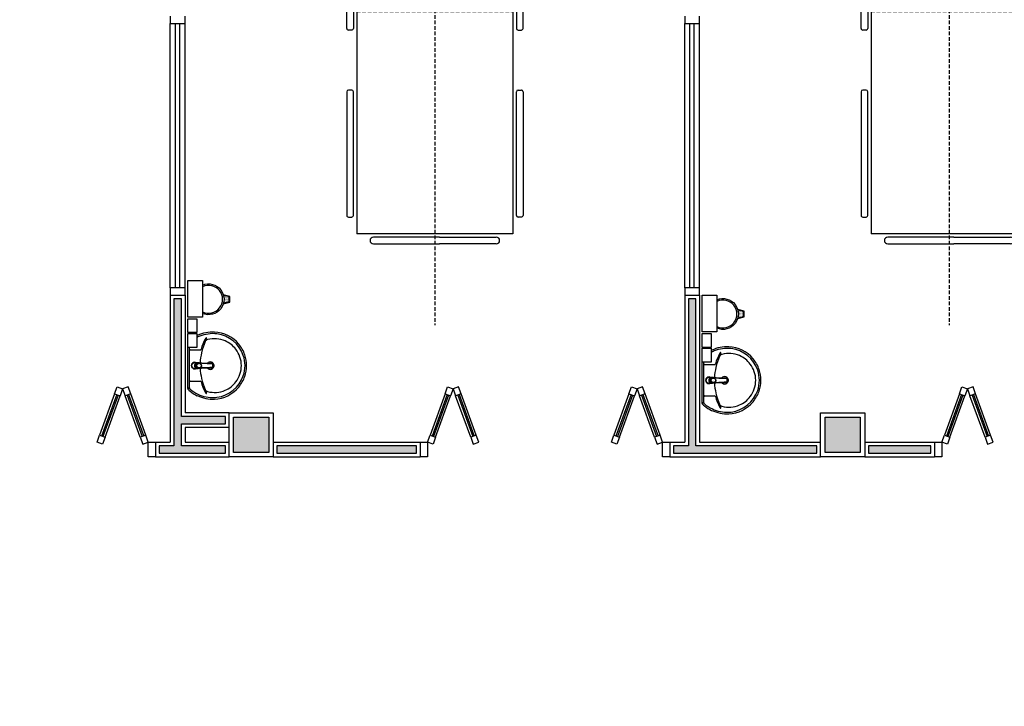
# Model space of a CAD drawing. Units: millimetres. Extents: x 44843 to 291538, y -113206 to 599.
# Drawn here: x 277477 to 278147, y -109482 to -109015 of the extents above; entities that cross this region are included whole.
import ezdxf

# ---------------------------------------------------------------- set-up
doc = ezdxf.new("R2010")
doc.units = ezdxf.units.MM
doc.header["$LTSCALE"] = 10
doc.linetypes.add('CONTINU', pattern=[0])
doc.linetypes.add('HIDDEN', pattern=[0.375, 0.25, -0.125])
for name, color, linetype in [('02', 2, 'Continuous'), ('04', 4, 'Continuous'), ('250', 250, 'Continuous'), ('EQUIP_FIXOS', 13, 'Continuous'), ('LINVISTA', 13, 'Continuous'), ('MOB_BemFina', 251, 'Continuous'), ('parede gesso', 135, 'Continuous'), ('PILAR', 6, 'Continuous'), ('pilar 250', 250, 'Continuous'), ('vidro', 156, 'Continuous')]:
    doc.layers.add(name, color=color, linetype=linetype)

# ---------------------------------------------------------------- blocks, each defined once
blk = doc.blocks.new('A$C775C0CE8')
at = {"layer": '02'}
for p, q in [((0, 31.12), (1.37, 34.88)), ((1.37, 34.88), (6.07, 33.17)), ((4.7, 29.41), (0, 31.12)), ((6.07, 33.17), (4.7, 29.41)), ((34.26, 22.91), (32.89, 19.15)), ((34.26, 22.91), (38.96, 21.2)), ((38.96, 21.2), (37.59, 17.44)), ((37.59, 17.44), (32.89, 19.15)), ((37.59, 17.44), (32.89, 15.73)), ((34.26, 11.97), (32.89, 15.73)), ((34.26, 11.97), (38.96, 13.68)), ((38.96, 13.68), (37.59, 17.44)), ((4.7, 5.47), (0, 3.76)), ((0, 3.76), (1.37, 0)), ((1.37, 0), (6.07, 1.71)), ((6.07, 1.71), (4.7, 5.47))]:
    blk.add_line(p, q, dxfattribs=at)
at = {"layer": 'LINVISTA'}
for p, q in [((4.7, 29.41), (32.89, 19.15)), ((34.26, 22.91), (6.07, 33.17)), ((4.7, 5.47), (32.89, 15.73)), ((6.07, 1.71), (34.26, 11.97))]:
    blk.add_line(p, q, dxfattribs=at)
at = {"layer": 'vidro'}
for p, q in [((33.4, 20.56), (5.21, 30.82)), ((33.74, 21.5), (5.55, 31.76)), ((33.4, 14.32), (5.21, 4.06)), ((33.74, 13.38), (5.55, 3.12))]:
    blk.add_line(p, q, dxfattribs=at)
blk = doc.blocks.new('1173C_p')
at = {"linetype": 'Continuous'}
for p, q in [((-0.0163, -0.0488), (-0.0165, -0.045)), ((0.0163, -0.0488), (0.0165, -0.045))]:
    blk.add_line(p, q, dxfattribs=at)
at = {"linetype": 'CONTINU', "extrusion": (0, 0, -1)}
for points in [[(-0.0198, -0.0115, -0.13189), (-0.0229, 0, -0.414011), (0, 0.0229, -0.414011), (0.0229, 0, -0.132095), (0.0198, -0.0115)], [(0.0198, -0.0078, 0.094421), (0.0213, 0, 0.414218), (0, 0.0213, 0.414225), (-0.0213, 0, 0.094419), (-0.0198, -0.0078)], [(0.0184, -0.0289, -0.025793), (0.0174, -0.0306)], [(0.016, -0.0438, -0.004162), (0.0165, -0.045)], [(-0.0163, -0.0488, -0.000293), (-0.0129, -0.1208)], [(-0.0174, -0.0305, -0.02327), (-0.0184, -0.0289), (-0.0184, -0.0288), (-0.0188, -0.0281), (-0.0184, -0.0289)]]:
    blk.add_lwpolyline(points, format="xyb", dxfattribs=at)
at = {"linetype": 'CONTINU'}
for points in [[(-0.0198, -0.0115), (-0.0198, 0.0008)], [(0, 0.0006), (0, -0.0003)], [(-0.0193, -0.0178), (-0.0148, -0.0074)], [(-0.0193, -0.0207), (-0.0193, -0.0194)], [(-0.0184, -0.0289), (-0.0184, -0.0288)], [(-0.0175, -0.0242), (-0.0175, -0.0291)], [(-0.0165, -0.0346), (-0.016, -0.0438)], [(0, -0.0292), (0, -0.0294)], [(0.0124, -0.0051), (0.0017, -0.0008)], [(0.016, -0.0438), (0.0165, -0.0346)], [(0.0165, -0.045), (0.016, -0.0438)], [(0.0184, -0.0288), (0.0184, -0.0289)]]:
    blk.add_lwpolyline(points, dxfattribs=at)
for points in [[(0.0197, -0.0221, 0.014115), (0.0197, -0.021), (0.0198, -0.0194), (0.0198, 0.0008)], [(-0.0198, -0.0115), (-0.0198, -0.0194), (-0.0198, -0.021, 0.014158), (-0.0197, -0.0221)], [(-0.0193, -0.0178, 0.022469), (-0.0193, -0.0194)], [(-0.0193, -0.0178), (-0.0193, -0.0191, 0.022422), (-0.0193, -0.0207, 0.02241), (-0.0193, -0.0223, 0.005526), (-0.0175, -0.0268)], [(-0.0184, -0.0289), (-0.0189, -0.0281), (-0.0184, -0.0288), (-0.0184, -0.0289, 0.023468), (-0.0174, -0.0305)], [(-0.0184, -0.0433), (-0.0183, -0.0455), (-0.0146, -0.1175, 0.0157), (-0.0146, -0.118)], [(-0.0183, -0.021, 0.079202), (-0.0175, -0.0263)], [(-0.0129, -0.1208, 0.000292), (-0.0163, -0.0488)], [(-0.0124, -0.0051, 0.04335), (-0.0148, -0.0074)], [(-0.0124, -0.0051), (-0.0124, -0.0064, 0.0433), (-0.0148, -0.0087), (-0.0148, -0.0074)], [(0.0017, -0.0008), (0.0017, -0.0021, 0.020932), (0, -0.002, 0.02091), (-0.0017, -0.0021), (-0.0017, -0.0008), (-0.0124, -0.0051)], [(-0.0017, -0.0008, -0.02099), (0, -0.0007, -0.020996), (0.0017, -0.0008)], [(0.0148, -0.0074, 0.043592), (0.0124, -0.0051)], [(0.0193, -0.0178), (0.0148, -0.0074), (0.0148, -0.0087, 0.043556), (0.0124, -0.0064), (0.0124, -0.0051)], [(0.0184, -0.0433), (0.0183, -0.0455), (0.0146, -0.1175, -0.0157), (0.0146, -0.118)], [(0.0193, -0.0207, -0.022421), (0.0193, -0.0223, -0.006199), (0.0174, -0.0268)], [(0.0174, -0.0263, 0.078954), (0.0183, -0.021)], [(0.0174, -0.0242), (0.0174, -0.0291, -0.013429), (0.0174, -0.03)], [(0.0174, -0.0306, 0.025781), (0.0184, -0.0289)], [(0.0193, -0.0207, 0.02241), (0.0193, -0.0191), (0.0193, -0.0178)], [(0.0193, -0.0207), (0.0193, -0.0194, 0.022418), (0.0193, -0.0178)], [(-0.0143, -0.12), (-0.0146, -0.118, -0.016453), (-0.0146, -0.1175)], [(-0.0143, -0.1201, 0.0159), (-0.0142, -0.1208)], [(0.0142, -0.1208, 0.016555), (0.0143, -0.1201), (0.0143, -0.12), (0.0145, -0.118, 0.016767), (0.0146, -0.1175)]]:
    blk.add_lwpolyline(points, format="xyb", dxfattribs=at)
for points, degree in [([(0, 0.0213), (-0.004, 0.0213), (-0.0075, 0.0203), (-0.011, 0.0188), (-0.0145, 0.0162), (-0.0175, 0.0125), (-0.0198, 0.0073), (-0.0198, 0.0008)], 7), ([(0.0198, 0.0008), (0.0198, 0.0073), (0.0175, 0.0125), (0.0145, 0.0162), (0.0109, 0.0188), (0.0075, 0.0203), (0.004, 0.0213), (0, 0.0213)], 7), ([(-0.0198, -0.0194), (-0.0198, -0.0112), (-0.0156, -0.0063), (-0.013, -0.0044), (-0.0101, -0.0019), (-0.0063, -0.0009), (-0.0034, -0.0003), (0, -0.0003)], 7), ([(-0.0189, -0.0281), (-0.0191, -0.0266), (-0.0194, -0.0252), (-0.0196, -0.0237), (-0.0197, -0.0221)], 4), ([(-0.0184, -0.0433), (-0.0187, -0.0396), (-0.0189, -0.0359), (-0.0191, -0.0323), (-0.0193, -0.029), (-0.0195, -0.0256), (-0.0197, -0.0221)], 6), ([(-0.0148, -0.0087), (-0.0158, -0.0111), (-0.0166, -0.0132), (-0.0175, -0.0151), (-0.0183, -0.0171), (-0.0193, -0.0191)], 5), ([(0, -0.0033), (-0.006, -0.0033), (-0.0116, -0.0057), (-0.0158, -0.0098), (-0.0183, -0.0152), (-0.0183, -0.021)], 5), ([(-0.0175, -0.0242), (-0.0175, -0.0192), (-0.0155, -0.0141), (-0.0115, -0.0098), (-0.0059, -0.0074), (0, -0.0074)], 5), ([(-0.0175, -0.0291), (-0.0175, -0.0238), (-0.0153, -0.0185), (-0.011, -0.0143), (-0.0055, -0.0123), (0, -0.0123)], 5), ([(0, -0.046), (-0.0056, -0.046), (-0.0111, -0.0439), (-0.0154, -0.0396), (-0.0175, -0.0343), (-0.0175, -0.0291)], 5), ([(-0.0155, -0.0296), (-0.0155, -0.0249), (-0.0136, -0.0202), (-0.0098, -0.0165), (-0.0049, -0.0146), (0, -0.0146)], 5), ([(0, -0.0446), (-0.0049, -0.0446), (-0.0098, -0.0428), (-0.0136, -0.039), (-0.0155, -0.0343), (-0.0155, -0.0296)], 5), ([(-0.0017, -0.0021), (-0.004, -0.0032), (-0.006, -0.0041), (-0.0081, -0.0049), (-0.0102, -0.0057), (-0.0124, -0.0064)], 5), ([(0, -0.0064), (-0.0027, -0.0064), (-0.0053, -0.007), (-0.0076, -0.0081), (-0.0096, -0.0095), (-0.0113, -0.0113)], 5), ([(0, -0.0003), (0.0033, -0.0003), (0.0063, -0.0009), (0.0101, -0.0019), (0.013, -0.0044), (0.0156, -0.0063), (0.0198, -0.0112), (0.0198, -0.0194)], 7), ([(0.0183, -0.021), (0.0183, -0.0152), (0.0158, -0.0098), (0.0116, -0.0057), (0.006, -0.0033), (0, -0.0033)], 5), ([(0.0113, -0.0113), (0.0096, -0.0095), (0.0076, -0.0081), (0.0052, -0.007), (0.0027, -0.0064), (0, -0.0064)], 5), ([(0, -0.0074), (0.0059, -0.0074), (0.0115, -0.0098), (0.0155, -0.0141), (0.0174, -0.0192), (0.0174, -0.0242)], 5), ([(0, -0.0123), (0.0055, -0.0123), (0.011, -0.0143), (0.0153, -0.0185), (0.0174, -0.0238), (0.0174, -0.0291)], 5), ([(0, -0.0146), (0.0049, -0.0146), (0.0097, -0.0165), (0.0136, -0.0202), (0.0155, -0.0249), (0.0155, -0.0296)], 5), ([(0, -0.046), (0.0056, -0.046), (0.0111, -0.0439), (0.0154, -0.0396), (0.0174, -0.0343), (0.0174, -0.0291)], 5), ([(0.0155, -0.0296), (0.0155, -0.0343), (0.0136, -0.039), (0.0097, -0.0428), (0.0049, -0.0446), (0, -0.0446)], 5), ([(0.0124, -0.0064), (0.0101, -0.0057), (0.0081, -0.0049), (0.006, -0.0041), (0.004, -0.0032), (0.0017, -0.0021)], 5), ([(0.0193, -0.0191), (0.0183, -0.0171), (0.0175, -0.0151), (0.0166, -0.0132), (0.0158, -0.0111), (0.0148, -0.0087)], 5), ([(0.0197, -0.0221), (0.0195, -0.0256), (0.0193, -0.029), (0.0191, -0.0323), (0.0189, -0.0359), (0.0186, -0.0396), (0.0184, -0.0433)], 6), ([(0.0188, -0.0281), (0.0191, -0.0265), (0.0193, -0.0253), (0.0195, -0.0241), (0.0196, -0.0231), (0.0197, -0.0221)], 5), ([(-0.0142, -0.1208), (-0.0136, -0.1239), (-0.0119, -0.1268), (-0.0095, -0.1293), (-0.0064, -0.1313), (-0.0032, -0.1323), (0, -0.1323)], 6), ([(-0.0131, -0.117), (-0.0129, -0.121), (-0.0091, -0.1229), (-0.0041, -0.1233), (0, -0.1233)], 4), ([(0, -0.1233), (0.0041, -0.1233), (0.0091, -0.1229), (0.0129, -0.121), (0.0131, -0.117)], 4), ([(0, -0.1323), (0.0032, -0.1323), (0.0064, -0.1313), (0.0095, -0.1293), (0.0119, -0.1268), (0.0136, -0.1239), (0.0142, -0.1208)], 6), ([(0, -0.1323), (0, -0.1323), (0, -0.1323), (0, -0.1323), (0, -0.1322), (0, -0.1321)], 5)]:
    blk.add_open_spline(points, degree=degree, dxfattribs=at)
blk = doc.blocks.new('aps_pia_pl5')
h = blk.add_hatch()
h.set_pattern_fill('DOTS', color=252, scale=0.3, style=0)
h.set_pattern_definition([(180, (-0.243112, -0.6682743), (-0.00238125, 0.0047625), [0, -0.0047625])])
edge = h.paths.add_edge_path()
edge.add_line((-0.2813, -0.6361), (-0.2431, -0.6265))
edge.add_ellipse((-0.1413, -0.6522), major_axis=(-0.0742, 0.0742), ratio=1, start_angle=30.86554, end_angle=45)
edge.add_ellipse((-0.1413, -0.6522), major_axis=(0.0742, 0.0742), ratio=1, start_angle=135, end_angle=149.13446)
edge.add_line((-0.2431, -0.6778), (-0.2813, -0.6683))
edge.add_line((-0.2813, -0.6683), (-0.2813, -0.6361))
for p, q in [((0, -0.0442), (0, -0.201)), ((-0.0171, -0.0945), (-0.0842, -0.0945)), ((0, -0.201), (0, -0.3578)), ((-0.0171, -0.3075), (-0.0842, -0.3075))]:
    blk.add_line(p, q)
at = {"color": 250}
for p, q in [((-0.2416, -0.621), (-0.2863, -0.6322)), ((-0.2863, -0.6322), (-0.2863, -0.6722)), ((-0.2863, -0.6722), (-0.2416, -0.6834))]:
    blk.add_line(p, q, dxfattribs=at)
at = {"color": 252}
for p, q in [((-0.2431, -0.6265), (-0.2813, -0.6361)), ((-0.2813, -0.6361), (-0.2813, -0.6683)), ((-0.2813, -0.6683), (-0.2431, -0.6778))]:
    blk.add_line(p, q, dxfattribs=at)
for points in [[(0, -0.419), (-0.0622, -0.419), (-0.0622, -0.324), (0, -0.324)], [(0, -0.5202), (-0.0622, -0.5202), (-0.0622, -0.4252), (0, -0.4252)], [(0, -0.7797), (-0.1, -0.7797), (-0.1, -0.5297), (0, -0.5297)]]:
    blk.add_lwpolyline(points, close=True)
for centre, radius, start, end in [((-0.172, -0.198), 0.2254, 92.34684, 140.68203), ((-0.1725, -0.2288), 0.2562, 65.08101, 91.955), ((-0.1763, -0.2342), 0.2628, 52.30956, 64.82132), ((-0.1681, -0.2051), 0.233, 139.93893, 160.69479), ((-0.1394, -0.0471), 0.0231, 23.22433, 77.92007), ((-0.1257, -0.0132), 0.00195, 46.58427, 181.34071), ((-0.1079, -0.0126), 0.0197, 181.76854, 209.51595), ((-0.2612, -0.0919), 0.1529, 20.62442, 27.05306), ((-0.1537, -0.0391), 0.0401, 27.62931, 42.99312), ((-0.4492, -0.1912), 0.3725, 15.80366, 27.27829), ((-0.4737, -0.1966), 0.3893, 12.32934, 24.04161), ((-0.1763, -0.2342), 0.2628, 48.91414, 52.30956), ((-0.0101, -0.044), 0.0101, 358.68292, 50.20499), ((-0.1752, -0.2006), 0.2248, 161.16829, 180.09294), ((-0.4428, -0.1971), 0.3593, 2.38174, 13.45772), ((-0.0841, -0.0874), 0.00714, 199.60137, 268.72333), ((-0.0172, -0.0885), 0.00599, 270.83851, 351.53334), ((-0.1752, -0.2014), 0.2248, 179.90706, 198.83171), ((-0.4428, -0.2049), 0.3593, 346.54228, 357.62082), ((-0.1681, -0.1969), 0.233, 199.30521, 220.06107), ((-0.4737, -0.2054), 0.3893, 335.95839, 347.67066), ((-0.4492, -0.2108), 0.3725, 332.72171, 344.19634), ((-0.0841, -0.3146), 0.00714, 91.27667, 160.39863), ((-0.0172, -0.3135), 0.00599, 8.46666, 89.16149), ((-0.172, -0.204), 0.2254, 219.31797, 267.65316), ((-0.1394, -0.3549), 0.0231, 282.07993, 336.77567), ((-0.1079, -0.3894), 0.0197, 150.48405, 178.23146), ((-0.1257, -0.3888), 0.00195, 178.65929, 313.41573), ((-0.2612, -0.3101), 0.1529, 332.94694, 339.37558), ((-0.1537, -0.3629), 0.0401, 317.00688, 332.37069), ((-0.1725, -0.1732), 0.2562, 268.045, 294.91899), ((-0.1763, -0.1678), 0.2628, 295.17868, 295.66016)]:
    blk.add_arc(centre, radius, start, end)
at = {"color": 13}
for centre, radius, start, end in [((-0.1805, -0.2029), 0.1849, 113.47294, 142.43553), ((-0.1817, -0.2011), 0.1828, 75.03447, 113.33536), ((-0.1829, -0.2002), 0.1813, 142.64391, 180.26018), ((-0.1829, -0.2018), 0.1813, 179.73982, 217.35609), ((-0.1528, -0.201), 0.0255, 34.94224, 325.0926), ((-0.1528, -0.201), 0.0164, 58.14385, 126.67775), ((-0.1528, -0.201), 0.0164, 233.24055, 289.40361), ((-0.1528, -0.201), 0.0164, 301.33244, 301.95976), ((-0.1805, -0.1991), 0.1849, 217.56447, 246.52706), ((-0.1817, -0.2009), 0.1828, 246.66464, 284.96553), ((-0.1413, -0.6522), 0.095, 64.23751, 295.76249)]:
    blk.add_arc(centre, radius, start, end, dxfattribs=at)
at = {"color": 250, "extrusion": (0, 0, -1)}
blk.add_ellipse((-0.1413, -0.6522), major_axis=(-0.0742, 0.0742), ratio=1, start_param=9.806016, end_param=13.755929, dxfattribs=at)
at = {"layer": 'MOB_BemFina'}
for p, q in [((-0.0113, -0.0486), (-0.0113, -0.201)), ((-0.0073, -0.0468), (-0.0029, -0.0468)), ((-0.0113, -0.201), (-0.0113, -0.324))]:
    blk.add_line(p, q, dxfattribs=at)
for centre, radius, start, end in [((-0.1681, -0.2051), 0.222, 97.7107, 160.68312), ((-0.172, -0.198), 0.2145, 92.35682, 96.93035), ((-0.1725, -0.2288), 0.2452, 65.0868, 91.94625), ((-0.1763, -0.2342), 0.2518, 50.3606, 64.81568), ((-0.0208, -0.0483), 0.00953, 358.47644, 57.29203), ((-0.0072, -0.05), 0.0032, 92.18828, 161.55152), ((-0.0029, -0.049), 0.00223, 10.49871, 89.89015), ((-0.1752, -0.2006), 0.2139, 161.1804, 180.09294), ((-0.1752, -0.2014), 0.2139, 179.90706, 198.8196), ((-0.1681, -0.1969), 0.222, 199.31688, 262.2893), ((-0.1725, -0.1732), 0.2452, 268.05375, 294.9132), ((-0.1763, -0.1678), 0.2518, 295.18432, 296.862), ((-0.172, -0.204), 0.2145, 263.06965, 267.64318)]:
    blk.add_arc(centre, radius, start, end, dxfattribs=at)
at = {"rotation": 270}
blk.add_blockref('1173C_p', (-0.047, -0.201), dxfattribs=at)
blk = doc.blocks.new('A$C72ED7CA7')
at = {"layer": '250', "linetype": 'HIDDEN'}
for p, q in [((60, 323.65), (60, 0)), ((6.82, 247.67), (113.18, 247.67)), ((6.82, 213.58), (113.18, 213.58))]:
    blk.add_line(p, q, dxfattribs=at)
at = {"layer": 'LINVISTA'}
for p, q in [((15.91, 303.19), (15.91, 303.19)), ((18.18, 305.47), (63.18, 305.47)), ((101.82, 305.47), (63.18, 305.47)), ((104.09, 303.19), (104.09, 303.19)), ((6.82, 298.65), (113.18, 298.65)), ((6.82, 298.65), (6.82, 62.28)), ((63.18, 300.92), (18.18, 300.92)), ((63.18, 300.92), (101.82, 300.92)), ((113.18, 298.65), (113.18, 62.28)), ((0, 202.06), (0, 286.15)), ((1.14, 287.28), (3.41, 287.28)), ((4.55, 286.15), (4.55, 202.06)), ((115.45, 286.15), (115.45, 202.06)), ((118.86, 287.28), (116.59, 287.28)), ((120, 202.06), (120, 286.15)), ((3.41, 200.92), (1.14, 200.92)), ((116.59, 200.92), (118.86, 200.92)), ((0, 158.87), (0, 74.78)), ((3.41, 160.01), (1.14, 160.01)), ((4.55, 74.78), (4.55, 158.87)), ((115.45, 74.78), (115.45, 158.87)), ((116.59, 160.01), (118.86, 160.01)), ((120, 158.87), (120, 74.78)), ((1.14, 73.65), (3.41, 73.65)), ((118.86, 73.65), (116.59, 73.65)), ((113.18, 62.28), (6.82, 62.28)), ((15.91, 57.74), (15.91, 57.74)), ((63.18, 60.01), (18.18, 60.01)), ((18.18, 55.47), (63.18, 55.47)), ((63.18, 60.01), (101.82, 60.01)), ((101.82, 55.47), (63.18, 55.47)), ((104.09, 57.74), (104.09, 57.74))]:
    blk.add_line(p, q, dxfattribs=at)
for centre, major_axis, start_param, end_param in [((18.18, 303.19), (1.61, 1.61), 0.785398, 2.356194), ((18.18, 303.19), (1.61, 1.61), 2.356194, 3.926991), ((101.82, 303.19), (-1.61, -1.61), 2.356194, 3.926991), ((101.82, 303.19), (-1.61, 1.61), 2.356194, 3.926991), ((1.14, 286.15), (-0.804, 0.804), -0.785398, 0.785398), ((3.41, 286.15), (-0.804, 0.804), 3.926991, 5.497787), ((116.59, 286.15), (-0.804, 0.804), 5.497787, 7.068583), ((118.86, 286.15), (-0.804, -0.804), 2.356194, 3.926991), ((1.14, 202.06), (0.804, 0.804), 2.356194, 3.926991), ((3.41, 202.06), (-0.804, 0.804), 2.356194, 3.926991), ((116.59, 202.06), (-0.804, -0.804), -0.785398, 0.785398), ((118.86, 202.06), (-0.804, 0.804), 2.356194, 3.926991), ((1.14, 158.87), (0.804, 0.804), 0.785398, 2.356194), ((3.41, 158.87), (-0.804, 0.804), 3.926991, 5.497787), ((116.59, 158.87), (-0.804, -0.804), 3.926991, 5.497787), ((118.86, 158.87), (-0.804, -0.804), 2.356194, 3.926991), ((1.14, 74.78), (0.804, 0.804), 2.356194, 3.926991), ((3.41, 74.78), (-0.804, 0.804), 2.356194, 3.926991), ((116.59, 74.78), (-0.804, -0.804), -0.785398, 0.785398), ((118.86, 74.78), (-0.804, 0.804), 2.356194, 3.926991), ((18.18, 57.74), (-1.61, 1.61), -0.785398, 0.785398), ((18.18, 57.74), (-1.61, 1.61), 0.785398, 2.356194), ((101.82, 57.74), (-1.61, -1.61), 2.356194, 3.926991), ((101.82, 57.74), (-1.61, 1.61), 2.356194, 3.926991)]:
    blk.add_ellipse(centre, major_axis=major_axis, ratio=1, start_param=start_param, end_param=end_param, dxfattribs=at)

msp = doc.modelspace()

# ---------------------------------------------------------------- hatches: boundary and pattern name
at = {"layer": 'parede gesso'}
h = msp.add_hatch(dxfattribs=at)
h.set_pattern_fill('HONEY', color=256, scale=12, style=0)
h.set_pattern_definition([(0, (277571.5856, -109310.1486), (2.25, 1.299038), [1.5, -3]), (120, (277571.5856, -109310.1486), (-2.25, 1.299038), [1.5, -3]), (60, (277571.5856, -109310.1486), (5e-09, 2.5980762), [-3, 1.5])])
h.paths.add_polyline_path([(277746.586, -109305.149), (277651.586, -109305.149), (277651.586, -109310.149), (277746.586, -109310.149)])
h.paths.add_polyline_path([(277616.586, -109305.149), (277586.586, -109305.149), (277586.586, -109290.149), (277616.586, -109290.149), (277616.586, -109285.149), (277586.586, -109285.149), (277586.586, -109205.149), (277581.586, -109205.149), (277581.586, -109305.149), (277571.586, -109305.149), (277571.586, -109310.149), (277616.586, -109310.149)])
h.paths.add_polyline_path([(278019.086, -109305.149), (277936.586, -109305.149), (277936.586, -109205.149), (277931.586, -109205.149), (277931.586, -109305.149), (277921.586, -109305.149), (277921.586, -109310.149), (278019.086, -109310.149)])
h.paths.add_polyline_path([(278096.586, -109305.149), (278054.086, -109305.149), (278054.086, -109310.149), (278096.586, -109310.149)])
at = {"layer": 'pilar 250'}
h = msp.add_hatch(color=256, dxfattribs=at)
h.paths.add_polyline_path([(279251.086, -109565.649), (279227.086, -109565.649), (279227.086, -109589.649), (279251.086, -109589.649)])
h.paths.add_polyline_path([(278989.086, -109565.649), (278965.086, -109565.649), (278965.086, -109589.649), (278989.086, -109589.649)])
h.paths.add_polyline_path([(278989.086, -109155.314), (278965.086, -109155.314), (278965.086, -109169.314), (278989.086, -109169.314)])
h.paths.add_polyline_path([(279241.086, -109155.234), (279227.086, -109155.234), (279227.086, -109169.234), (279241.086, -109169.234)])
h.paths.add_polyline_path([(278979.086, -108770.649), (278955.086, -108770.649), (278955.086, -108794.649), (278979.086, -108794.649)])
h.paths.add_polyline_path([(278451.086, -108766.149), (278451.086, -108760.649), (278417.086, -108760.649), (278417.086, -108794.649), (278451.086, -108794.649)])
h.paths.add_polyline_path([(278438.586, -109285.649), (278414.586, -109285.649), (278414.586, -109309.649), (278438.586, -109309.649)])
h.paths.add_polyline_path([(278451.086, -109565.649), (278427.086, -109565.649), (278427.086, -109589.649), (278451.086, -109589.649)])
h.paths.add_polyline_path([(278046.086, -109565.649), (278022.086, -109565.649), (278022.086, -109589.649), (278046.086, -109589.649)])
h.paths.add_polyline_path([(278048.586, -109285.649), (278024.586, -109285.649), (278024.586, -109309.649), (278048.586, -109309.649)])
h.paths.add_polyline_path([(277646.086, -109285.649), (277622.086, -109285.649), (277622.086, -109309.649), (277646.086, -109309.649)])
h.paths.add_polyline_path([(277646.086, -109565.649), (277622.086, -109565.649), (277622.086, -109589.649), (277646.086, -109589.649)])
h.paths.add_polyline_path([(277247.086, -109564.649), (277221.086, -109564.649), (277221.086, -109590.649), (277247.086, -109590.649)])
h.paths.add_polyline_path([(277246.086, -109285.649), (277222.086, -109285.649), (277222.086, -109309.649), (277246.086, -109309.649)])
h.paths.add_polyline_path([(276846.086, -109285.649), (276822.086, -109285.649), (276822.086, -109309.649), (276846.086, -109309.649)])
h.paths.add_polyline_path([(276846.086, -109565.649), (276822.086, -109565.649), (276822.086, -109589.649), (276846.086, -109589.649)])
h.paths.add_polyline_path([(276851.086, -108760.649), (276817.086, -108760.649), (276817.086, -108794.649), (276851.086, -108794.649)])
h.paths.add_polyline_path([(277651.086, -108766.149), (277651.086, -108760.649), (277617.086, -108760.649), (277617.086, -108794.649), (277651.086, -108794.649)])

# ---------------------------------------------------------------- linework, layer by layer
at = {"layer": '02'}
for points in [[(277579.086, -109012.649), (277579.086, -109017.649), (277589.086, -109017.649), (277589.086, -109012.649)], [(277929.086, -109012.649), (277929.086, -109017.649), (277939.086, -109017.649), (277939.086, -109012.649)], [(277589.086, -109202.649), (277589.086, -109197.649), (277579.086, -109197.649), (277579.086, -109202.649)], [(277939.086, -109202.649), (277939.086, -109197.649), (277929.086, -109197.649), (277929.086, -109202.649)], [(277569.086, -109312.649), (277564.086, -109312.649), (277564.086, -109302.649), (277569.086, -109302.649)], [(277749.086, -109302.649), (277754.086, -109302.649), (277754.086, -109312.649), (277749.086, -109312.649)], [(277919.086, -109312.649), (277914.086, -109312.649), (277914.086, -109302.649), (277919.086, -109302.649)], [(278099.086, -109302.649), (278104.086, -109302.649), (278104.086, -109312.649), (278099.086, -109312.649)]]:
    msp.add_lwpolyline(points, dxfattribs=at)
at = {"layer": '04'}
for p, q in [((277579.086, -109202.649), (277579.086, -109302.649)), ((277579.086, -109202.649), (277589.086, -109202.649)), ((277589.086, -109202.649), (277589.086, -109282.649)), ((277929.086, -109202.649), (277929.086, -109302.649)), ((277929.086, -109202.649), (277939.086, -109202.649)), ((277939.086, -109202.649), (277939.086, -109302.649)), ((277619.086, -109282.649), (277589.086, -109282.649)), ((277589.086, -109292.649), (277589.086, -109302.649)), ((277619.086, -109292.649), (277589.086, -109292.649)), ((277569.086, -109302.649), (277579.086, -109302.649)), ((277569.086, -109302.649), (277569.086, -109312.649)), ((277589.086, -109302.649), (277619.086, -109302.649)), ((277649.086, -109302.649), (277749.086, -109302.649)), ((277749.086, -109302.649), (277749.086, -109312.649)), ((277919.086, -109302.649), (277929.086, -109302.649)), ((277919.086, -109302.649), (277919.086, -109312.649)), ((277939.086, -109302.649), (278021.586, -109302.649)), ((278051.586, -109302.649), (278099.086, -109302.649)), ((278099.086, -109302.649), (278099.086, -109312.649)), ((277569.086, -109312.649), (277619.086, -109312.649)), ((277649.086, -109312.649), (277749.086, -109312.649)), ((277919.086, -109312.649), (278021.586, -109312.649)), ((278051.586, -109312.649), (278099.086, -109312.649))]:
    msp.add_line(p, q, dxfattribs=at)
at = {"layer": 'LINVISTA'}
for p, q in [((277579.086, -109197.649), (277579.086, -109017.649)), ((277589.086, -109197.649), (277589.086, -109017.649)), ((277929.086, -109197.649), (277929.086, -109017.649)), ((277939.086, -109197.649), (277939.086, -109017.649))]:
    msp.add_line(p, q, dxfattribs=at)
at = {"layer": 'parede gesso'}
for points in [[(277616.586, -109305.149), (277586.586, -109305.149), (277586.586, -109290.149), (277616.586, -109290.149), (277616.586, -109285.149), (277586.586, -109285.149), (277586.586, -109205.149), (277581.586, -109205.149), (277581.586, -109305.149), (277571.586, -109305.149), (277571.586, -109310.149), (277616.586, -109310.149)], [(278019.086, -109305.149), (277936.586, -109305.149), (277936.586, -109205.149), (277931.586, -109205.149), (277931.586, -109305.149), (277921.586, -109305.149), (277921.586, -109310.149), (278019.086, -109310.149)], [(277746.586, -109305.149), (277651.586, -109305.149), (277651.586, -109310.149), (277746.586, -109310.149)], [(278096.586, -109305.149), (278054.086, -109305.149), (278054.086, -109310.149), (278096.586, -109310.149)]]:
    msp.add_lwpolyline(points, close=True, dxfattribs=at)
at = {"layer": 'PILAR'}
for points in [[(277619.086, -109282.649), (277649.086, -109282.649), (277649.086, -109312.649), (277619.086, -109312.649)], [(278021.586, -109282.649), (278051.586, -109282.649), (278051.586, -109312.649), (278021.586, -109312.649)]]:
    msp.add_lwpolyline(points, close=True, dxfattribs=at)
at = {"layer": 'pilar 250'}
for points in [[(277622.086, -109285.649), (277646.086, -109285.649), (277646.086, -109309.649), (277622.086, -109309.649)], [(278024.586, -109285.649), (278048.586, -109285.649), (278048.586, -109309.649), (278024.586, -109309.649)]]:
    msp.add_lwpolyline(points, close=True, dxfattribs=at)
at = {"layer": 'vidro'}
for p, q in [((277582.586, -109197.649), (277582.586, -109017.649)), ((277585.586, -109197.649), (277585.586, -109017.649)), ((277932.586, -109197.649), (277932.586, -109017.649)), ((277935.586, -109197.649), (277935.586, -109017.649))]:
    msp.add_line(p, q, dxfattribs=at)

# ---------------------------------------------------------------- block references
for p in [(277699.085, -109223.114), (278049.085, -109223.114)]:
    msp.add_blockref('A$C72ED7CA7', p)
at = {"rotation": 90}
for p in [(277564.086, -109304.017), (277788.965, -109304.017), (277914.086, -109304.017), (278138.965, -109304.017)]:
    msp.add_blockref('A$C775C0CE8', p, dxfattribs=at)
at = {"layer": 'EQUIP_FIXOS', "color": 0, "xscale": 100, "yscale": 100, "zscale": 100, "rotation": 180}
for p in [(277590.995, -109270.627), (277940.995, -109280.627)]:
    msp.add_blockref('aps_pia_pl5', p, dxfattribs=at)

doc.saveas('drawing.dxf')
